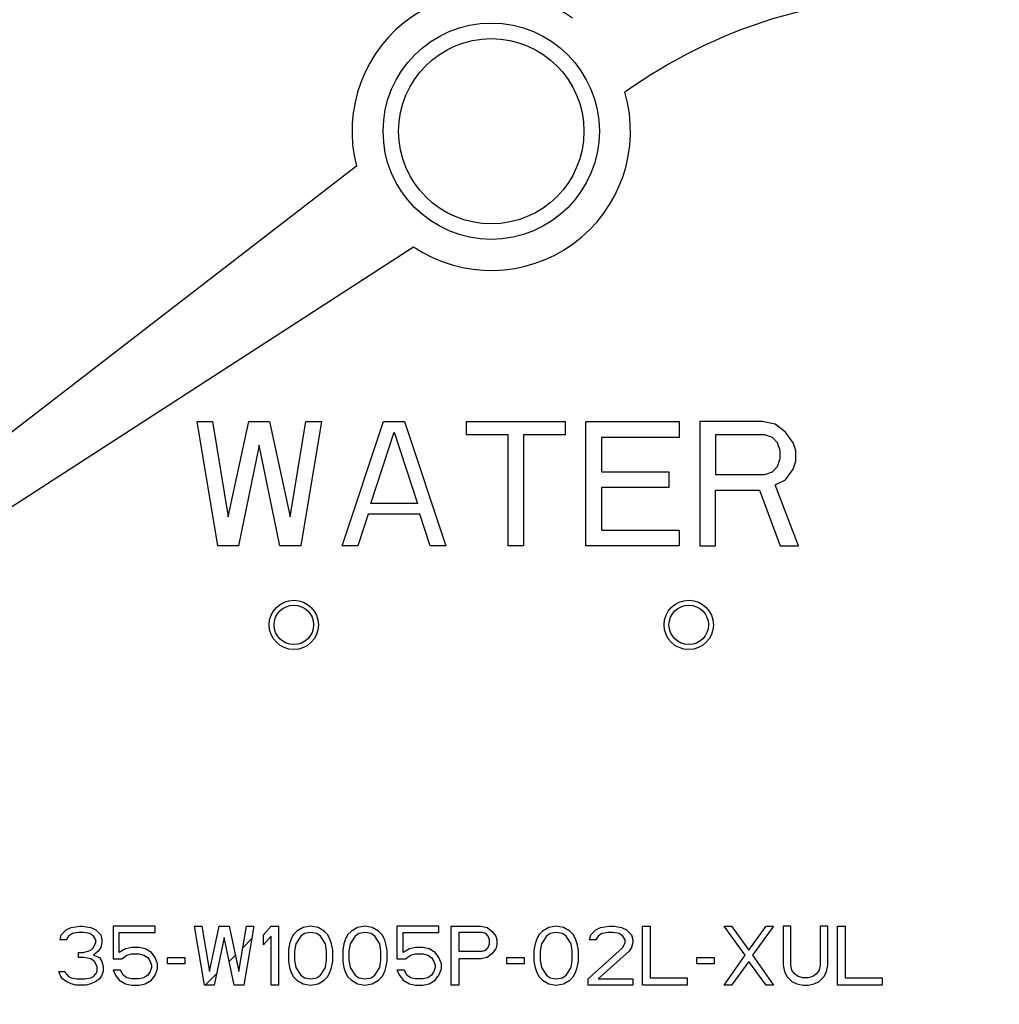
# Model space of a CAD drawing. Extents: x 164 to 365, y 18 to 150.
# Drawn here: x 306 to 308, y 64 to 65 of the extents above; entities that cross this region are included whole.
import ezdxf

# ---------------------------------------------------------------- set-up
doc = ezdxf.new("R2010")
doc.units = 0
doc.header["$MEASUREMENT"] = 0
doc.layers.get('0').update_dxf_attribs({"linetype": 'CONTINUOUS'})
for name, color, linetype in [('03_AXES', 7, 'CONTINUOUS'), ('04_CURVES', 7, 'CONTINUOUS'), ('08_ROUNDS', 7, 'CONTINUOUS')]:
    doc.layers.add(name, color=color, linetype=linetype)

msp = doc.modelspace()

# ---------------------------------------------------------------- linework, layer by layer
at = {"color": 7, "linetype": 'Continuous'}
for p, q in [((306.6595, 64.6715), (305.441, 63.7311)), ((305.444, 63.7268), (306.7365, 64.5627))]:
    msp.add_line(p, q, dxfattribs=at)
at = {"color": 7, "lineweight": 5}
msp.add_circle((306.8414, 64.7186), 2.5608, dxfattribs=at)
at = {"color": 7, "linetype": 'Continuous'}
msp.add_circle((306.8414, 64.7186), 0.146, dxfattribs=at)
for centre, radius, start, end in [((306.8414, 64.7186), 1.7085, 327.107, 212.893), ((306.8414, 64.7186), 1.6985, 327.107, 212.893), ((306.8414, 64.7186), 0.188, 54.3168, 194.5065), ((307.4218, 64.2163), 0.6839, 88.3156, 125.7792), ((306.8414, 64.7186), 0.188, 236.0455, 16.2352)]:
    msp.add_arc(centre, radius, start, end, dxfattribs=at)
at = {"layer": '03_AXES', "color": 7, "linetype": 'Continuous'}
for radius in [2.5631, 0.1251]:
    msp.add_circle((306.8414, 64.7186), radius, dxfattribs=at)
at = {"layer": '04_CURVES', "color": 7, "linetype": 'Continuous'}
for p, q in [((306.4721, 64.1586), (306.4441, 64.3266)), ((306.4441, 64.3266), (306.4651, 64.3266)), ((306.4651, 64.3266), (306.4861, 64.198)), ((306.4861, 64.198), (306.5141, 64.3266)), ((306.5141, 64.3266), (306.5421, 64.3266)), ((306.5421, 64.3266), (306.5701, 64.198)), ((306.5701, 64.198), (306.5911, 64.3266)), ((306.6121, 64.3266), (306.5841, 64.1586)), ((306.5911, 64.3266), (306.6121, 64.3266)), ((306.6401, 64.1586), (306.6961, 64.3266)), ((306.6961, 64.3266), (306.7241, 64.3266)), ((306.7241, 64.3266), (306.7801, 64.1586)), ((306.8081, 64.3088), (306.8081, 64.3266)), ((306.8081, 64.3266), (306.9411, 64.3266)), ((306.9411, 64.3266), (306.9411, 64.3088)), ((306.9691, 64.1586), (306.9691, 64.3266)), ((306.9691, 64.3266), (307.0951, 64.3266)), ((307.0951, 64.3266), (307.0951, 64.3052)), ((307.1231, 64.3266), (307.1231, 64.1586)), ((307.2071, 64.3266), (307.1231, 64.3266)), ((307.2246, 64.3231), (307.2071, 64.3266)), ((307.2386, 64.3123), (307.2246, 64.3231)), ((306.6786, 64.2158), (306.7101, 64.3123)), ((306.7101, 64.3123), (306.7416, 64.2158)), ((306.8641, 64.3088), (306.8081, 64.3088)), ((306.8641, 64.1586), (306.8641, 64.3088)), ((306.8851, 64.3088), (306.8851, 64.1586)), ((306.9411, 64.3088), (306.8851, 64.3088)), ((307.1441, 64.3088), (307.1441, 64.2551)), ((307.2106, 64.3088), (307.1441, 64.3088)), ((307.2211, 64.3052), (307.2106, 64.3088)), ((307.2491, 64.298), (307.2386, 64.3123)), ((306.9901, 64.3052), (306.9901, 64.2587)), ((307.0951, 64.3052), (306.9901, 64.3052)), ((307.2281, 64.298), (307.2211, 64.3052)), ((307.2316, 64.2873), (307.2281, 64.298)), ((307.2526, 64.2873), (307.2491, 64.298)), ((306.5281, 64.2945), (306.5001, 64.1586)), ((306.5561, 64.1586), (306.5281, 64.2945)), ((307.2316, 64.2766), (307.2316, 64.2873)), ((307.2526, 64.273), (307.2526, 64.2873)), ((307.2281, 64.2659), (307.2316, 64.2766)), ((307.2491, 64.2623), (307.2526, 64.273)), ((306.9901, 64.2587), (307.0811, 64.2587)), ((307.0811, 64.2587), (307.0811, 64.2373)), ((307.2106, 64.2551), (307.2211, 64.2587)), ((307.2211, 64.2587), (307.2281, 64.2659)), ((307.2386, 64.248), (307.2491, 64.2623)), ((307.1441, 64.2551), (307.2106, 64.2551)), ((307.2246, 64.2409), (307.2386, 64.248)), ((306.9901, 64.2373), (306.9901, 64.1801)), ((307.0811, 64.2373), (306.9901, 64.2373)), ((307.1441, 64.1586), (307.1441, 64.2337)), ((307.1441, 64.2337), (307.2036, 64.2337)), ((307.2036, 64.2337), (307.2316, 64.1586)), ((307.2561, 64.1586), (307.2246, 64.2409)), ((306.7416, 64.2158), (306.6786, 64.2158)), ((306.6751, 64.2015), (306.6611, 64.1586)), ((306.7451, 64.2015), (306.6751, 64.2015)), ((306.7591, 64.1586), (306.7451, 64.2015)), ((306.9901, 64.1801), (307.0951, 64.1801)), ((307.0951, 64.1801), (307.0951, 64.1586)), ((306.5001, 64.1586), (306.4721, 64.1586)), ((306.5841, 64.1586), (306.5561, 64.1586)), ((306.6611, 64.1586), (306.6401, 64.1586)), ((306.7801, 64.1586), (306.7591, 64.1586)), ((306.8851, 64.1586), (306.8641, 64.1586)), ((307.0951, 64.1586), (306.9691, 64.1586)), ((307.1231, 64.1586), (307.1441, 64.1586)), ((307.2316, 64.1586), (307.2561, 64.1586)), ((306.2675, 63.6402), (306.2742, 63.6436)), ((306.2742, 63.6436), (306.2858, 63.6454)), ((306.2858, 63.6454), (306.2892, 63.6454)), ((306.2892, 63.6454), (306.3008, 63.6436)), ((306.3008, 63.6436), (306.3075, 63.6402)), ((306.3308, 63.6454), (306.3308, 63.6011)), ((306.3875, 63.6454), (306.3308, 63.6454)), ((306.3875, 63.6368), (306.3875, 63.6454)), ((306.4541, 63.5654), (306.4408, 63.6454)), ((306.4408, 63.6454), (306.4508, 63.6454)), ((306.4508, 63.6454), (306.4608, 63.5841)), ((306.4608, 63.5841), (306.4741, 63.6454)), ((306.4741, 63.6454), (306.4875, 63.6454)), ((306.4875, 63.6454), (306.5008, 63.5841)), ((306.5008, 63.5841), (306.5108, 63.6454)), ((306.5208, 63.6454), (306.5075, 63.5654)), ((306.5108, 63.6454), (306.5208, 63.6454)), ((306.5341, 63.6334), (306.5441, 63.6454)), ((306.5441, 63.6454), (306.5541, 63.6454)), ((306.5541, 63.6454), (306.5541, 63.5654)), ((306.5875, 63.6436), (306.5791, 63.6385)), ((306.5975, 63.6454), (306.5875, 63.6436)), ((306.6075, 63.6436), (306.5975, 63.6454)), ((306.6158, 63.6385), (306.6075, 63.6436)), ((306.6608, 63.6436), (306.6525, 63.6385)), ((306.6708, 63.6454), (306.6608, 63.6436)), ((306.6808, 63.6436), (306.6708, 63.6454)), ((306.6891, 63.6385), (306.6808, 63.6436)), ((306.7141, 63.6454), (306.7141, 63.6011)), ((306.7708, 63.6454), (306.7141, 63.6454)), ((306.7708, 63.6368), (306.7708, 63.6454)), ((306.7875, 63.5654), (306.7875, 63.6454)), ((306.7875, 63.6454), (306.8274, 63.6454)), ((306.8274, 63.6454), (306.8358, 63.6436)), ((306.8358, 63.6436), (306.8424, 63.6385)), ((306.9191, 63.6436), (306.9108, 63.6385)), ((306.9291, 63.6454), (306.9191, 63.6436)), ((306.9391, 63.6436), (306.9291, 63.6454)), ((306.9474, 63.6385), (306.9391, 63.6436)), ((306.9824, 63.6402), (306.9891, 63.6436)), ((306.9891, 63.6436), (307.0008, 63.6454)), ((307.0008, 63.6454), (307.0074, 63.6454)), ((307.0074, 63.6454), (307.0174, 63.6436)), ((307.0174, 63.6436), (307.0241, 63.6402)), ((307.0458, 63.5654), (307.0458, 63.6454)), ((307.0458, 63.6454), (307.0558, 63.6454)), ((307.0558, 63.6454), (307.0558, 63.5756)), ((307.1841, 63.6062), (307.1558, 63.6454)), ((307.1558, 63.6454), (307.1658, 63.6454)), ((307.1658, 63.6454), (307.1891, 63.613)), ((307.1891, 63.613), (307.2124, 63.6454)), ((307.2224, 63.6454), (307.1941, 63.6062)), ((307.2124, 63.6454), (307.2224, 63.6454)), ((307.2357, 63.6454), (307.2357, 63.5926)), ((307.2457, 63.6454), (307.2357, 63.6454)), ((307.2457, 63.5926), (307.2457, 63.6454)), ((307.2857, 63.6454), (307.2857, 63.5926)), ((307.2957, 63.6454), (307.2857, 63.6454)), ((307.2957, 63.5926), (307.2957, 63.6454)), ((307.3091, 63.5654), (307.3091, 63.6454)), ((307.3091, 63.6454), (307.3191, 63.6454)), ((307.3191, 63.6454), (307.3191, 63.5756)), ((306.2592, 63.6266), (306.2608, 63.6334)), ((306.2608, 63.6334), (306.2675, 63.6402)), ((306.2708, 63.6317), (306.2675, 63.6266)), ((306.2758, 63.6351), (306.2708, 63.6317)), ((306.2842, 63.6368), (306.2758, 63.6351)), ((306.2908, 63.6368), (306.2842, 63.6368)), ((306.2992, 63.6351), (306.2908, 63.6368)), ((306.3042, 63.6317), (306.2992, 63.6351)), ((306.3075, 63.6266), (306.3042, 63.6317)), ((306.3075, 63.6402), (306.3142, 63.6334)), ((306.3142, 63.6334), (306.3158, 63.6266)), ((306.3392, 63.6096), (306.3392, 63.6368)), ((306.3392, 63.6368), (306.3875, 63.6368)), ((306.5341, 63.6198), (306.5341, 63.6334)), ((306.5441, 63.6317), (306.5341, 63.6198)), ((306.5441, 63.5654), (306.5441, 63.6317)), ((306.5741, 63.6334), (306.5708, 63.6266)), ((306.5791, 63.6385), (306.5741, 63.6334)), ((306.5841, 63.6317), (306.5775, 63.6215)), ((306.5891, 63.6351), (306.5841, 63.6317)), ((306.5975, 63.6368), (306.5891, 63.6351)), ((306.6058, 63.6351), (306.5975, 63.6368)), ((306.6108, 63.6317), (306.6058, 63.6351)), ((306.6175, 63.6215), (306.6108, 63.6317)), ((306.6208, 63.6334), (306.6158, 63.6385)), ((306.6241, 63.6266), (306.6208, 63.6334)), ((306.6475, 63.6334), (306.6441, 63.6266)), ((306.6525, 63.6385), (306.6475, 63.6334)), ((306.6575, 63.6317), (306.6508, 63.6215)), ((306.6625, 63.6351), (306.6575, 63.6317)), ((306.6708, 63.6368), (306.6625, 63.6351)), ((306.6791, 63.6351), (306.6708, 63.6368)), ((306.6841, 63.6317), (306.6791, 63.6351)), ((306.6908, 63.6215), (306.6841, 63.6317)), ((306.6941, 63.6334), (306.6891, 63.6385)), ((306.6975, 63.6266), (306.6941, 63.6334)), ((306.7225, 63.6096), (306.7225, 63.6368)), ((306.7225, 63.6368), (306.7708, 63.6368)), ((306.7975, 63.6368), (306.7975, 63.6113)), ((306.8291, 63.6368), (306.7975, 63.6368)), ((306.8341, 63.6351), (306.8291, 63.6368)), ((306.8374, 63.6317), (306.8341, 63.6351)), ((306.8391, 63.6266), (306.8374, 63.6317)), ((306.8424, 63.6385), (306.8474, 63.6317)), ((306.8474, 63.6317), (306.8491, 63.6266)), ((306.9058, 63.6334), (306.9024, 63.6266)), ((306.9108, 63.6385), (306.9058, 63.6334)), ((306.9158, 63.6317), (306.9091, 63.6215)), ((306.9208, 63.6351), (306.9158, 63.6317)), ((306.9291, 63.6368), (306.9208, 63.6351)), ((306.9374, 63.6351), (306.9291, 63.6368)), ((306.9424, 63.6317), (306.9374, 63.6351)), ((306.9491, 63.6215), (306.9424, 63.6317)), ((306.9524, 63.6334), (306.9474, 63.6385)), ((306.9558, 63.6266), (306.9524, 63.6334)), ((306.9741, 63.6266), (306.9758, 63.6334)), ((306.9758, 63.6334), (306.9824, 63.6402)), ((306.9858, 63.6317), (306.9824, 63.6266)), ((306.9908, 63.6351), (306.9858, 63.6317)), ((306.9991, 63.6368), (306.9908, 63.6351)), ((307.0058, 63.6368), (306.9991, 63.6368)), ((307.0141, 63.6351), (307.0058, 63.6368)), ((307.0191, 63.6317), (307.0141, 63.6351)), ((307.0224, 63.6266), (307.0191, 63.6317)), ((307.0241, 63.6402), (307.0308, 63.6334)), ((307.0308, 63.6334), (307.0324, 63.6266)), ((306.2675, 63.6266), (306.2592, 63.6266)), ((306.3042, 63.6164), (306.3075, 63.6232)), ((306.3075, 63.6232), (306.3075, 63.6266)), ((306.3158, 63.6232), (306.3142, 63.6164)), ((306.3158, 63.6266), (306.3158, 63.6232)), ((306.4808, 63.63), (306.4675, 63.5654)), ((306.4941, 63.5654), (306.4808, 63.63)), ((306.5691, 63.6215), (306.5675, 63.613)), ((306.5708, 63.6266), (306.5691, 63.6215)), ((306.5775, 63.6215), (306.5758, 63.6113)), ((306.6191, 63.6113), (306.6175, 63.6215)), ((306.6258, 63.6215), (306.6241, 63.6266)), ((306.6275, 63.613), (306.6258, 63.6215)), ((306.6425, 63.6215), (306.6408, 63.613)), ((306.6441, 63.6266), (306.6425, 63.6215)), ((306.6508, 63.6215), (306.6491, 63.6113)), ((306.6925, 63.6113), (306.6908, 63.6215)), ((306.6991, 63.6215), (306.6975, 63.6266)), ((306.7008, 63.613), (306.6991, 63.6215)), ((306.8374, 63.6164), (306.8391, 63.6215)), ((306.8391, 63.6215), (306.8391, 63.6266)), ((306.8491, 63.6198), (306.8474, 63.6147)), ((306.8491, 63.6266), (306.8491, 63.6198)), ((306.9008, 63.6215), (306.8991, 63.613)), ((306.9024, 63.6266), (306.9008, 63.6215)), ((306.9091, 63.6215), (306.9074, 63.6113)), ((306.9508, 63.6113), (306.9491, 63.6215)), ((306.9574, 63.6215), (306.9558, 63.6266)), ((306.9591, 63.613), (306.9574, 63.6215)), ((306.9824, 63.6266), (306.9741, 63.6266)), ((307.0191, 63.6164), (307.0224, 63.6232)), ((307.0224, 63.6232), (307.0224, 63.6266)), ((307.0324, 63.6232), (307.0308, 63.6164)), ((307.0324, 63.6266), (307.0324, 63.6232)), ((306.2842, 63.6028), (306.2842, 63.6096)), ((306.2842, 63.6096), (306.2908, 63.6096)), ((306.2908, 63.6096), (306.3008, 63.613)), ((306.3008, 63.613), (306.3042, 63.6164)), ((306.3108, 63.6113), (306.3042, 63.6062)), ((306.3042, 63.6062), (306.3125, 63.6028)), ((306.3142, 63.6164), (306.3108, 63.6113)), ((306.3475, 63.6147), (306.3392, 63.6096)), ((306.3425, 63.6011), (306.3492, 63.6062)), ((306.3558, 63.6164), (306.3475, 63.6147)), ((306.3492, 63.6062), (306.3558, 63.6079)), ((306.3658, 63.6164), (306.3558, 63.6164)), ((306.3558, 63.6079), (306.3658, 63.6079)), ((306.3741, 63.6147), (306.3658, 63.6164)), ((306.3658, 63.6079), (306.3725, 63.6062)), ((306.3725, 63.6062), (306.3775, 63.6028)), ((306.3825, 63.6096), (306.3741, 63.6147)), ((306.3875, 63.6028), (306.3825, 63.6096)), ((306.5675, 63.613), (306.5675, 63.5977)), ((306.5758, 63.6113), (306.5758, 63.5994)), ((306.6191, 63.5994), (306.6191, 63.6113)), ((306.6275, 63.5977), (306.6275, 63.613)), ((306.6408, 63.613), (306.6408, 63.5977)), ((306.6491, 63.6113), (306.6491, 63.5994)), ((306.6925, 63.5994), (306.6925, 63.6113)), ((306.7008, 63.5977), (306.7008, 63.613)), ((306.7308, 63.6147), (306.7225, 63.6096)), ((306.7258, 63.6011), (306.7325, 63.6062)), ((306.7391, 63.6164), (306.7308, 63.6147)), ((306.7325, 63.6062), (306.7391, 63.6079)), ((306.7491, 63.6164), (306.7391, 63.6164)), ((306.7391, 63.6079), (306.7491, 63.6079)), ((306.7575, 63.6147), (306.7491, 63.6164)), ((306.7491, 63.6079), (306.7558, 63.6062)), ((306.7558, 63.6062), (306.7608, 63.6028)), ((306.7658, 63.6096), (306.7575, 63.6147)), ((306.7708, 63.6028), (306.7658, 63.6096)), ((306.7975, 63.6113), (306.8291, 63.6113)), ((306.8291, 63.6113), (306.8341, 63.613)), ((306.8341, 63.613), (306.8374, 63.6164)), ((306.8424, 63.6079), (306.8358, 63.6028)), ((306.8474, 63.6147), (306.8424, 63.6079)), ((306.8991, 63.613), (306.8991, 63.5977)), ((306.9074, 63.6113), (306.9074, 63.5994)), ((306.9508, 63.5994), (306.9508, 63.6113)), ((306.9591, 63.5977), (306.9591, 63.613)), ((306.9724, 63.5739), (307.0191, 63.6164)), ((307.0274, 63.6113), (306.9858, 63.5739)), ((307.0308, 63.6164), (307.0274, 63.6113)), ((307.1558, 63.5654), (307.1841, 63.6062)), ((307.1941, 63.6062), (307.2224, 63.5654)), ((306.2908, 63.6028), (306.2842, 63.6028)), ((306.3008, 63.6011), (306.2908, 63.6028)), ((306.3058, 63.5977), (306.3008, 63.6011)), ((306.3092, 63.5909), (306.3058, 63.5977)), ((306.3092, 63.5841), (306.3092, 63.5909)), ((306.3125, 63.6028), (306.3158, 63.5977)), ((306.3158, 63.5977), (306.3175, 63.5909)), ((306.3175, 63.5909), (306.3175, 63.5841)), ((306.3308, 63.6011), (306.3425, 63.6011)), ((306.3775, 63.6028), (306.3808, 63.5977)), ((306.3808, 63.5977), (306.3825, 63.5926)), ((306.3825, 63.5926), (306.3825, 63.5892)), ((306.3908, 63.5943), (306.3875, 63.6028)), ((306.3908, 63.5875), (306.3908, 63.5943)), ((306.4041, 63.5943), (306.4041, 63.6028)), ((306.4041, 63.6028), (306.4275, 63.6028)), ((306.4275, 63.5943), (306.4041, 63.5943)), ((306.4275, 63.6028), (306.4275, 63.5943)), ((306.5675, 63.5977), (306.5691, 63.5892)), ((306.5758, 63.5994), (306.5775, 63.5892)), ((306.6175, 63.5892), (306.6191, 63.5994)), ((306.6258, 63.5892), (306.6275, 63.5977)), ((306.6408, 63.5977), (306.6425, 63.5892)), ((306.6491, 63.5994), (306.6508, 63.5892)), ((306.6908, 63.5892), (306.6925, 63.5994)), ((306.6991, 63.5892), (306.7008, 63.5977)), ((306.7141, 63.6011), (306.7258, 63.6011)), ((306.7608, 63.6028), (306.7641, 63.5977)), ((306.7641, 63.5977), (306.7658, 63.5926)), ((306.7658, 63.5926), (306.7658, 63.5892)), ((306.7741, 63.5943), (306.7708, 63.6028)), ((306.7741, 63.5875), (306.7741, 63.5943)), ((306.7975, 63.6011), (306.7975, 63.5654)), ((306.8274, 63.6011), (306.7975, 63.6011)), ((306.8358, 63.6028), (306.8274, 63.6011)), ((306.8624, 63.5943), (306.8624, 63.6028)), ((306.8624, 63.6028), (306.8858, 63.6028)), ((306.8858, 63.5943), (306.8624, 63.5943)), ((306.8858, 63.6028), (306.8858, 63.5943)), ((306.8991, 63.5977), (306.9008, 63.5892)), ((306.9074, 63.5994), (306.9091, 63.5892)), ((306.9491, 63.5892), (306.9508, 63.5994)), ((306.9574, 63.5892), (306.9591, 63.5977)), ((307.1191, 63.5943), (307.1191, 63.6028)), ((307.1191, 63.6028), (307.1424, 63.6028)), ((307.1424, 63.5943), (307.1191, 63.5943)), ((307.1424, 63.6028), (307.1424, 63.5943)), ((307.1891, 63.5977), (307.1658, 63.5654)), ((307.2124, 63.5654), (307.1891, 63.5977)), ((307.2357, 63.5926), (307.2374, 63.5841)), ((307.2474, 63.5858), (307.2457, 63.5926)), ((307.2857, 63.5926), (307.2841, 63.5858)), ((307.2941, 63.5841), (307.2957, 63.5926)), ((306.2592, 63.579), (306.2575, 63.5841)), ((306.2575, 63.5841), (306.2658, 63.5841)), ((306.2625, 63.5739), (306.2592, 63.579)), ((306.2658, 63.5841), (306.2675, 63.5807)), ((306.2675, 63.5807), (306.2708, 63.5773)), ((306.2708, 63.5773), (306.2742, 63.5756)), ((306.3008, 63.5756), (306.3042, 63.5773)), ((306.3042, 63.5773), (306.3075, 63.5807)), ((306.3075, 63.5807), (306.3092, 63.5841)), ((306.3158, 63.579), (306.3125, 63.5739)), ((306.3175, 63.5841), (306.3158, 63.579)), ((306.3308, 63.5858), (306.3342, 63.579)), ((306.3408, 63.5858), (306.3308, 63.5858)), ((306.3342, 63.579), (306.3392, 63.5722)), ((306.3442, 63.579), (306.3408, 63.5858)), ((306.3492, 63.5756), (306.3442, 63.579)), ((306.3775, 63.579), (306.3725, 63.5756)), ((306.3808, 63.5841), (306.3775, 63.579)), ((306.3825, 63.5892), (306.3808, 63.5841)), ((306.3825, 63.5722), (306.3875, 63.579)), ((306.3875, 63.579), (306.3908, 63.5875)), ((306.5691, 63.5892), (306.5708, 63.5841)), ((306.5708, 63.5841), (306.5741, 63.5773)), ((306.5741, 63.5773), (306.5791, 63.5722)), ((306.5775, 63.5892), (306.5841, 63.579)), ((306.5841, 63.579), (306.5891, 63.5756)), ((306.6058, 63.5756), (306.6108, 63.579)), ((306.6108, 63.579), (306.6175, 63.5892)), ((306.6158, 63.5722), (306.6208, 63.5773)), ((306.6208, 63.5773), (306.6241, 63.5841)), ((306.6241, 63.5841), (306.6258, 63.5892)), ((306.6425, 63.5892), (306.6441, 63.5841)), ((306.6441, 63.5841), (306.6475, 63.5773)), ((306.6475, 63.5773), (306.6525, 63.5722)), ((306.6508, 63.5892), (306.6575, 63.579)), ((306.6575, 63.579), (306.6625, 63.5756)), ((306.6791, 63.5756), (306.6841, 63.579)), ((306.6841, 63.579), (306.6908, 63.5892)), ((306.6891, 63.5722), (306.6941, 63.5773)), ((306.6941, 63.5773), (306.6975, 63.5841)), ((306.6975, 63.5841), (306.6991, 63.5892)), ((306.7141, 63.5858), (306.7175, 63.579)), ((306.7241, 63.5858), (306.7141, 63.5858)), ((306.7175, 63.579), (306.7225, 63.5722)), ((306.7275, 63.579), (306.7241, 63.5858)), ((306.7325, 63.5756), (306.7275, 63.579)), ((306.7608, 63.579), (306.7558, 63.5756)), ((306.7641, 63.5841), (306.7608, 63.579)), ((306.7658, 63.5892), (306.7641, 63.5841)), ((306.7658, 63.5722), (306.7708, 63.579)), ((306.7708, 63.579), (306.7741, 63.5875)), ((306.9008, 63.5892), (306.9024, 63.5841)), ((306.9024, 63.5841), (306.9058, 63.5773)), ((306.9058, 63.5773), (306.9108, 63.5722)), ((306.9091, 63.5892), (306.9158, 63.579)), ((306.9158, 63.579), (306.9208, 63.5756)), ((306.9374, 63.5756), (306.9424, 63.579)), ((306.9424, 63.579), (306.9491, 63.5892)), ((306.9474, 63.5722), (306.9524, 63.5773)), ((306.9524, 63.5773), (306.9558, 63.5841)), ((306.9558, 63.5841), (306.9574, 63.5892)), ((307.2374, 63.5841), (307.2407, 63.5773)), ((307.2407, 63.5773), (307.2474, 63.5705)), ((307.2507, 63.5807), (307.2474, 63.5858)), ((307.2557, 63.5773), (307.2507, 63.5807)), ((307.2624, 63.5756), (307.2557, 63.5773)), ((307.2757, 63.5773), (307.2691, 63.5756)), ((307.2807, 63.5807), (307.2757, 63.5773)), ((307.2841, 63.5858), (307.2807, 63.5807)), ((307.2841, 63.5705), (307.2907, 63.5773)), ((307.2907, 63.5773), (307.2941, 63.5841)), ((306.2675, 63.5705), (306.2625, 63.5739)), ((306.2742, 63.5671), (306.2675, 63.5705)), ((306.2742, 63.5756), (306.2825, 63.5739)), ((306.2808, 63.5654), (306.2742, 63.5671)), ((306.2942, 63.5654), (306.2808, 63.5654)), ((306.2825, 63.5739), (306.2925, 63.5739)), ((306.2925, 63.5739), (306.3008, 63.5756)), ((306.3008, 63.5671), (306.2942, 63.5654)), ((306.3075, 63.5705), (306.3008, 63.5671)), ((306.3125, 63.5739), (306.3075, 63.5705)), ((306.3392, 63.5722), (306.3475, 63.5671)), ((306.3475, 63.5671), (306.3558, 63.5654)), ((306.3558, 63.5739), (306.3492, 63.5756)), ((306.3658, 63.5739), (306.3558, 63.5739)), ((306.3558, 63.5654), (306.3658, 63.5654)), ((306.3725, 63.5756), (306.3658, 63.5739)), ((306.3658, 63.5654), (306.3741, 63.5671)), ((306.3741, 63.5671), (306.3825, 63.5722)), ((306.4675, 63.5654), (306.4541, 63.5654)), ((306.5075, 63.5654), (306.4941, 63.5654)), ((306.5541, 63.5654), (306.5441, 63.5654)), ((306.5791, 63.5722), (306.5875, 63.5671)), ((306.5875, 63.5671), (306.5975, 63.5654)), ((306.5891, 63.5756), (306.5975, 63.5739)), ((306.5975, 63.5739), (306.6058, 63.5756)), ((306.5975, 63.5654), (306.6075, 63.5671)), ((306.6075, 63.5671), (306.6158, 63.5722)), ((306.6525, 63.5722), (306.6608, 63.5671)), ((306.6608, 63.5671), (306.6708, 63.5654)), ((306.6625, 63.5756), (306.6708, 63.5739)), ((306.6708, 63.5739), (306.6791, 63.5756)), ((306.6708, 63.5654), (306.6808, 63.5671)), ((306.6808, 63.5671), (306.6891, 63.5722)), ((306.7225, 63.5722), (306.7308, 63.5671)), ((306.7308, 63.5671), (306.7391, 63.5654)), ((306.7391, 63.5739), (306.7325, 63.5756)), ((306.7491, 63.5739), (306.7391, 63.5739)), ((306.7391, 63.5654), (306.7491, 63.5654)), ((306.7558, 63.5756), (306.7491, 63.5739)), ((306.7491, 63.5654), (306.7575, 63.5671)), ((306.7575, 63.5671), (306.7658, 63.5722)), ((306.7975, 63.5654), (306.7875, 63.5654)), ((306.9108, 63.5722), (306.9191, 63.5671)), ((306.9191, 63.5671), (306.9291, 63.5654)), ((306.9208, 63.5756), (306.9291, 63.5739)), ((306.9291, 63.5739), (306.9374, 63.5756)), ((306.9291, 63.5654), (306.9391, 63.5671)), ((306.9391, 63.5671), (306.9474, 63.5722)), ((306.9724, 63.5654), (306.9724, 63.5739)), ((307.0324, 63.5654), (306.9724, 63.5654)), ((306.9858, 63.5739), (307.0324, 63.5739)), ((307.0324, 63.5739), (307.0324, 63.5654)), ((307.1058, 63.5654), (307.0458, 63.5654)), ((307.0558, 63.5756), (307.1058, 63.5756)), ((307.1058, 63.5756), (307.1058, 63.5654)), ((307.1658, 63.5654), (307.1558, 63.5654)), ((307.2224, 63.5654), (307.2124, 63.5654)), ((307.2474, 63.5705), (307.2541, 63.5671)), ((307.2541, 63.5671), (307.2624, 63.5654)), ((307.2691, 63.5756), (307.2624, 63.5756)), ((307.2624, 63.5654), (307.2691, 63.5654)), ((307.2691, 63.5654), (307.2774, 63.5671)), ((307.2774, 63.5671), (307.2841, 63.5705)), ((307.3691, 63.5654), (307.3091, 63.5654)), ((307.3191, 63.5756), (307.3691, 63.5756)), ((307.3691, 63.5756), (307.3691, 63.5654))]:
    msp.add_line(p, q, dxfattribs=at)
at = {"layer": '04_CURVES', "color": 2, "linetype": 'Continuous'}
for p, q in [((306.506, 63.6161), (306.5179, 63.628)), ((306.4875, 63.5976), (306.496, 63.6061)), ((306.4553, 63.5654), (306.4706, 63.5807))]:
    msp.add_line(p, q, dxfattribs=at)
at = {"layer": '04_CURVES', "color": 40, "linetype": 'Continuous'}
msp.add_circle((306.8414, 64.7186), 2.3332, dxfattribs=at)
at = {"layer": '04_CURVES', "color": 7, "linetype": 'Continuous'}
for radius, start, end in [(1.6252, 318.3049, 212.6319), (1.6145, 318.2995, 212.6377)]:
    msp.add_arc((306.8414, 64.7186), radius, start, end, dxfattribs=at)
at = {"layer": '08_ROUNDS', "color": 7, "linetype": 'Continuous'}
for centre in [(306.5748, 64.052), (307.1081, 64.052)]:
    msp.add_circle(centre, 0.0333, dxfattribs=at)
at = {"layer": '08_ROUNDS', "color": 9, "linetype": 'Continuous'}
for centre in [(306.5748, 64.052), (307.1081, 64.052)]:
    msp.add_circle(centre, 0.0267, dxfattribs=at)

doc.saveas('drawing.dxf')
